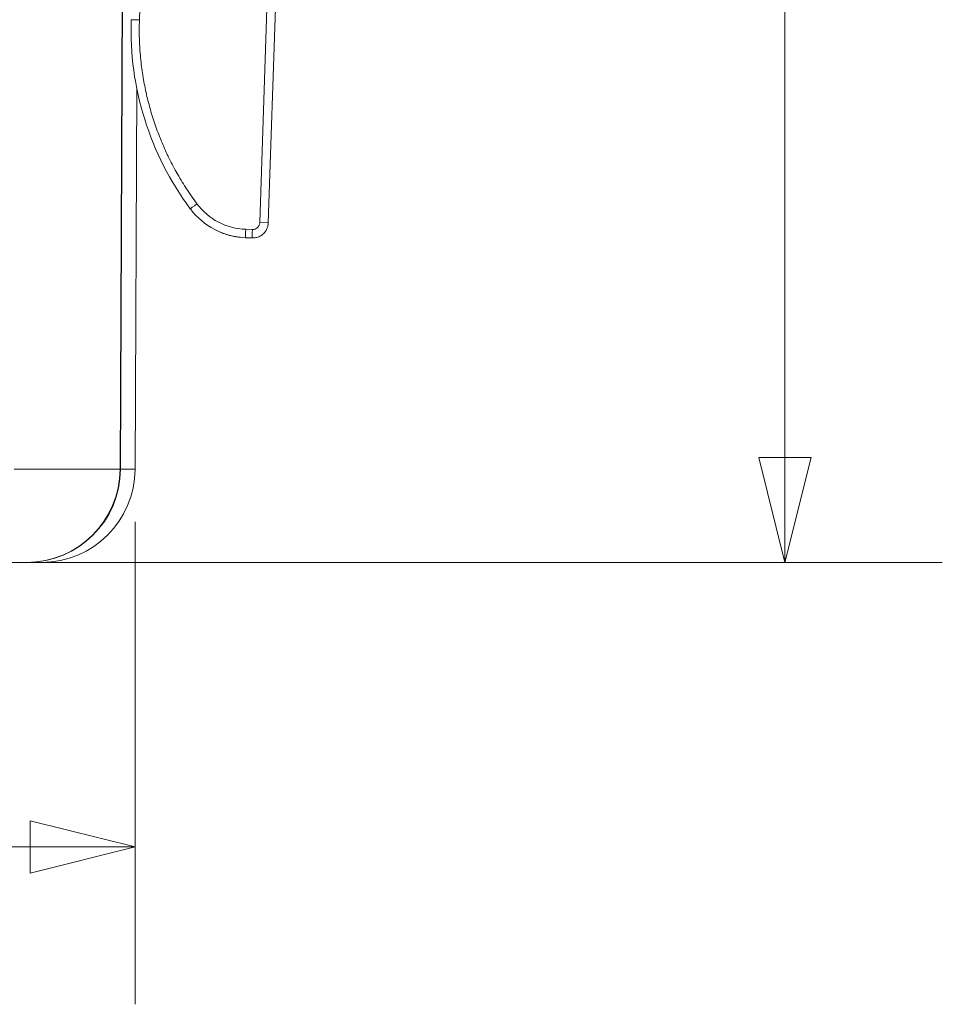
# Model space of a CAD drawing. Units: inches. Extents: x 0 to 119, y 2 to 75.
# Drawn here: x 50 to 54, y 13 to 17 of the extents above; entities that cross this region are included whole.
import ezdxf

# ---------------------------------------------------------------- set-up
doc = ezdxf.new("R2010")
doc.units = ezdxf.units.IN
doc.header["$LTSCALE"] = 3.5
doc.header["$MEASUREMENT"] = 0
for name, color, linetype, lineweight in [('Dimension (ANSI)', 7, 'Continuous', 9), ('Visible (ANSI)', 7, 'Continuous', 18), ('Visible Narrow (ANSI)', 7, 'Continuous', 5)]:
    doc.layers.add(name, color=color, linetype=linetype, lineweight=lineweight)
doc.styles.add('Note Text (ANSI)', font='arial.ttf')
doc.dimstyles.new('.XX', dxfattribs={"dimscale": 3.5, "dimtxt": 0.095, "dimasz": 0.125, "dimexe": 0.1875, "dimexo": 0.0625, "dimgap": 0.0625, "dimtad": 0, "dimtih": 1, "dimtoh": 1, "dimrnd": 1e-08, "dimzin": 0, "dimdsep": 46, "dimtxsty": 'Note Text (ANSI)', "dimblk": 'Filled-1', "dimcen": 0.09, "dimdle": 0.45, "dimclrd": 256, "dimclre": 256, "dimclrt": 256, "dimadec": 0, "dimazin": 1, "dimtfac": 1.263158, "dimtofl": 0, "dimtmove": 0, "dimatfit": 3, "dimfxl": 1, "dimtolj": 1, "dimtzin": 4, "dimlwd": -1, "dimlwe": -1, "dimarcsym": 0})

# ---------------------------------------------------------------- blocks, each defined once
blk = doc.blocks.new('Filled-1')
at = {"color": 0}
for p, q in [((0, 0), (-1, 0.25)), ((-1, 0.25), (-1, -0.25)), ((-1, 0), (0, 0)), ((-1, -0.25), (0, 0))]:
    blk.add_line(p, q, dxfattribs=at)
at = {"color": 0, "flags": 128}
blk.add_lwpolyline([(-1, -0.25), (0, 0), (-1, 0.25), (-1, -0.25)], dxfattribs=at)
at = {"color": 0}
blk.add_solid([(-1, -0.25), (0, 0), (-1, 0.25), (-1, -0.25)], dxfattribs=at)
blk = doc.blocks.new('*D45')
at = {"layer": 'Defpoints', "color": 0, "transparency": 16777216}
for p in [(44.4012, 20.284), (49.5412, 14.8965), (53.2981, 14.8965)]:
    blk.add_point(p, dxfattribs=at)
at = {"layer": 'Dimension (ANSI)', "transparency": 16777216}
for p, q in [((44.62, 20.284), (53.9543, 20.284)), ((53.2981, 19.8465), (53.2981, 17.9789)), ((53.2981, 15.334), (53.2981, 17.2016)), ((49.76, 14.8965), (53.9543, 14.8965))]:
    blk.add_line(p, q, dxfattribs=at)
at = {"layer": 'Dimension (ANSI)', "transparency": 16777216, "xscale": 0.4375, "yscale": 0.4375, "zscale": 0.4375}
for p, rotation in [((53.2981, 20.284), 90), ((53.2981, 14.8965), 270)]:
    blk.add_blockref('Filled-1', p, dxfattribs=dict(at, rotation=rotation))
at = {"layer": 'Dimension (ANSI)', "transparency": 16777216, "insert": (52.8659, 17.7601), "char_height": 0.3325, "attachment_point": 1, "style": 'Note Text (ANSI)'}
blk.add_mtext('\\A1;5.39', dxfattribs=at)
blk = doc.blocks.new('*D46')
at = {"layer": 'Defpoints', "color": 0, "transparency": 16777216}
for p in [(38.2151, 15.2848), (50.5874, 15.2848), (38.2151, 13.7098)]:
    blk.add_point(p, dxfattribs=at)
at = {"layer": 'Dimension (ANSI)', "transparency": 16777216}
for p, q in [((38.2151, 15.0661), (38.2151, 13.0536)), ((50.5874, 15.0661), (50.5874, 13.0536)), ((38.6526, 13.7098), (43.6371, 13.7098)), ((50.1499, 13.7098), (45.1654, 13.7098))]:
    blk.add_line(p, q, dxfattribs=at)
at = {"layer": 'Dimension (ANSI)', "transparency": 16777216, "xscale": 0.4375, "yscale": 0.4375, "zscale": 0.4375, "rotation": 180}
blk.add_blockref('Filled-1', (38.2151, 13.7098), dxfattribs=at)
at = {"layer": 'Dimension (ANSI)', "transparency": 16777216, "xscale": 0.4375, "yscale": 0.4375, "zscale": 0.4375}
blk.add_blockref('Filled-1', (50.5874, 13.7098), dxfattribs=at)
at = {"layer": 'Dimension (ANSI)', "transparency": 16777216, "insert": (43.8559, 13.8797), "char_height": 0.3325, "attachment_point": 1, "style": 'Note Text (ANSI)'}
blk.add_mtext('\\A1;12.37', dxfattribs=at)

msp = doc.modelspace()

# ---------------------------------------------------------------- linework, layer by layer
at = {"layer": 'Visible (ANSI)'}
for p, q in [((50.5391, 18.5365), (50.5249, 15.2848)), ((51.1881, 17.6521), (51.1431, 16.3124)), ((50.5874, 15.2848), (50.5943, 16.8752)), ((51.076, 16.2496), (51.0485, 16.2505)), ((50.1062, 14.8965), (50.1349, 14.8965)), ((50.1367, 14.8965), (50.1349, 14.8965)), ((50.1367, 14.8965), (50.1974, 14.8965))]:
    msp.add_line(p, q, dxfattribs=at)
for centre, radius, start, end in [((51.0586, 16.5503), 0.3, 216.6755, 268.076), ((50.1349, 15.2865), 0.39, 270, 359.75), ((50.1974, 15.2865), 0.39, 270, 359.75)]:
    msp.add_arc(centre, radius, start, end, dxfattribs=at)
msp.add_ellipse((51.8205, 17.1178), major_axis=(1.1925, 0.3749), ratio=1, start_param=2.803441, end_param=3.477128, dxfattribs=at)
for points, knots in [([(51.1431, 16.3124), (51.143, 16.3075), (51.1415, 16.2978), (51.1362, 16.2842), (51.1308, 16.2761), (51.1277, 16.2725)], [0, 0, 0, 0, 0.1428571, 0.2857143, 0.427018, 0.427018, 0.427018, 0.427018]), ([(51.0107, 16.2542), (51.0102, 16.2543), (51.0095, 16.2544), (51.0035, 16.2554), (50.9968, 16.2567), (50.9865, 16.2591), (50.9835, 16.2599), (50.9724, 16.2629), (50.9639, 16.2656), (50.9522, 16.2698), (50.949, 16.2711), (50.9458, 16.2724)], [0.1074151, 0.1074151, 0.1074151, 0.1074151, 0.1151462, 0.1151462, 0.1820446, 0.1820446, 0.2091313, 0.2091313, 0.2778123, 0.2778123, 0.3040587, 0.3040587, 0.3040587, 0.3040587]), ([(51.1277, 16.2725), (51.1232, 16.2671), (51.1177, 16.2625), (51.1064, 16.2557), (51.1005, 16.2532), (51.0945, 16.2516)], [0, 0, 0, 0, 0.0533362, 0.0533362, 0.1007526, 0.1007526, 0.1007526, 0.1007526]), ([(51.0215, 16.2527), (51.0199, 16.2529), (51.017, 16.2532), (51.0124, 16.2539), (51.0116, 16.2541), (51.0107, 16.2542)], [0, 0, 0, 0, 0.0550493, 0.0550493, 0.06651116, 0.06651116, 0.06651116, 0.06651116]), ([(51.0258, 16.2522), (51.0258, 16.2522), (51.0258, 16.2522), (51.0258, 16.2522), (51.0258, 16.2522), (51.0258, 16.2522), (51.0258, 16.2522), (51.0257, 16.2522), (51.0257, 16.2522), (51.0252, 16.2523), (51.0248, 16.2523), (51.0241, 16.2524), (51.0239, 16.2524), (51.0236, 16.2524), (51.0235, 16.2524), (51.0234, 16.2524), (51.0234, 16.2524), (51.0233, 16.2524), (51.0233, 16.2524), (51.0233, 16.2524), (51.0233, 16.2524), (51.0232, 16.2524), (51.0232, 16.2524), (51.0232, 16.2525), (51.0231, 16.2525), (51.0231, 16.2525), (51.023, 16.2525), (51.0229, 16.2525), (51.0227, 16.2525), (51.0222, 16.2526), (51.0219, 16.2526), (51.0215, 16.2527)], [0, 0, 0, 0, 0.00001325, 0.00001325, 0.00003974, 0.00003974, 0.00014572, 0.00014572, 0.00046364, 0.00046364, 0.00385747, 0.00385747, 0.00558166, 0.00558166, 0.00601023, 0.00601023, 0.00644161, 0.00644161, 0.00686831, 0.00686831, 0.00737319, 0.00737319, 0.00878246, 0.00878246, 0.01066008, 0.01066008, 0.01566708, 0.01566708, 0.02903186, 0.02903186, 0.04096704, 0.04096704, 0.04096704, 0.04096704]), ([(51.0945, 16.2516), (51.0932, 16.2513), (51.0871, 16.2499), (51.0808, 16.2494), (51.076, 16.2496)], [0.8170462, 0.8170462, 0.8170462, 0.8170462, 0.8571429, 0.9999658, 0.9999658, 0.9999658, 0.9999658])]:
    msp.add_open_spline(points, degree=3, knots=knots, dxfattribs=at)
at = {"layer": 'Visible Narrow (ANSI)'}
for p, q in [((50.5266, 15.2848), (50.5407, 18.5365)), ((51.1516, 17.6261), (51.1075, 16.3136)), ((50.6056, 17.1586), (50.6159, 17.4656)), ((50.6056, 17.1586), (50.5712, 17.1597)), ((51.1075, 16.3136), (51.1431, 16.3124)), ((51.0765, 16.2846), (51.0491, 16.2855)), ((50.0833, 15.2848), (50.5249, 15.2848)), ((50.5266, 15.2848), (50.5249, 15.2848)), ((50.5266, 15.2848), (50.5874, 15.2848))]:
    msp.add_line(p, q, dxfattribs=at)
for centre, major_axis, ratio, start_param, end_param in [((50.8461, 16.3921), (-0.0281, -0.0209), 0.010889, 4.726029, 6.283185), ((51.058, 16.5505), (-0.123, -0.2348), 0.999796, 5.835079, 6.732017), ((51.0497, 16.2855), (-0.0012, -0.035), 0.017452, 4.71239, 6.283185), ((51.0772, 16.2846), (-0.0012, -0.035), 0.017452, 4.712389, 6.283185), ((50.1367, 15.2865), (0, -0.39), 0.999663, 0, 1.566433)]:
    msp.add_ellipse(centre, major_axis=major_axis, ratio=ratio, start_param=start_param, end_param=end_param, dxfattribs=at)
for points, knots in [([(50.8455, 16.3921), (50.8296, 16.4134), (50.8147, 16.4348), (50.8009, 16.4561), (50.8004, 16.4569), (50.7999, 16.4577), (50.7994, 16.4585), (50.7855, 16.48), (50.7727, 16.5013), (50.7607, 16.5226), (50.7603, 16.5232), (50.76, 16.5238), (50.7597, 16.5245), (50.7476, 16.5459), (50.7365, 16.5674), (50.7261, 16.5888), (50.7259, 16.5892), (50.7257, 16.5896), (50.7255, 16.5901), (50.7151, 16.6117), (50.7055, 16.6333), (50.6965, 16.6549), (50.6964, 16.6552), (50.6964, 16.6554), (50.6963, 16.6557), (50.6873, 16.6775), (50.679, 16.6994), (50.6714, 16.7215), (50.6637, 16.7437), (50.6567, 16.766), (50.6504, 16.7885), (50.6504, 16.7887), (50.6503, 16.7888), (50.6503, 16.789), (50.644, 16.8114), (50.6383, 16.834), (50.6333, 16.857), (50.6332, 16.8573), (50.6331, 16.8577), (50.633, 16.858), (50.628, 16.8808), (50.6237, 16.9039), (50.6199, 16.9275), (50.6198, 16.9281), (50.6197, 16.9287), (50.6197, 16.9292), (50.616, 16.9526), (50.6129, 16.9765), (50.6106, 17.0009), (50.6105, 17.0017), (50.6104, 17.0025), (50.6103, 17.0033), (50.608, 17.0275), (50.6064, 17.0523), (50.6056, 17.0777), (50.6056, 17.0788), (50.6055, 17.0799), (50.6055, 17.0809), (50.6047, 17.1062), (50.6047, 17.1321), (50.6056, 17.1586)], [0, 0, 0, 0, 0.087576, 0.087576, 0.087576, 0.090909, 0.090909, 0.090909, 0.179264, 0.179264, 0.179264, 0.181818, 0.181818, 0.181818, 0.270956, 0.270956, 0.270956, 0.272727, 0.272727, 0.272727, 0.362648, 0.362648, 0.362648, 0.363636, 0.363636, 0.363636, 0.454339, 0.454339, 0.454339, 0.545455, 0.545455, 0.545455, 0.546031, 0.546031, 0.546031, 0.636364, 0.636364, 0.636364, 0.637722, 0.637722, 0.637722, 0.727273, 0.727273, 0.727273, 0.729414, 0.729414, 0.729414, 0.818182, 0.818182, 0.818182, 0.821106, 0.821106, 0.821106, 0.909091, 0.909091, 0.909091, 0.912793, 0.912793, 0.912793, 1, 1, 1, 1]), ([(51.1075, 16.3136), (51.1075, 16.3118), (51.1073, 16.31), (51.1069, 16.3083), (51.1068, 16.3078), (51.1067, 16.3074), (51.1066, 16.3069), (51.1061, 16.3051), (51.1054, 16.3032), (51.1045, 16.3014), (51.1044, 16.3012), (51.1043, 16.3009), (51.1041, 16.3007), (51.1031, 16.2988), (51.102, 16.297), (51.1006, 16.2954), (51.0991, 16.2936), (51.0973, 16.2919), (51.0955, 16.2905), (51.0936, 16.2892), (51.0917, 16.288), (51.0896, 16.2871), (51.0894, 16.287), (51.0892, 16.2869), (51.089, 16.2868), (51.0871, 16.2861), (51.0852, 16.2855), (51.0832, 16.2851), (51.0828, 16.285), (51.0824, 16.285), (51.082, 16.2849), (51.0802, 16.2846), (51.0784, 16.2845), (51.0765, 16.2846)], [0, 0, 0, 0, 0.113195, 0.113195, 0.113195, 0.142857, 0.142857, 0.142857, 0.267453, 0.267453, 0.267453, 0.285714, 0.285714, 0.285714, 0.421365, 0.421365, 0.421365, 0.571429, 0.571429, 0.571429, 0.714286, 0.714286, 0.714286, 0.729178, 0.729178, 0.729178, 0.857143, 0.857143, 0.857143, 0.883385, 0.883385, 0.883385, 1, 1, 1, 1])]:
    msp.add_open_spline(points, degree=3, knots=knots, dxfattribs=at)

# ---------------------------------------------------------------- dimensions: what is measured, and where the dimension line sits
at = {"layer": 'Dimension (ANSI)'}
for base, p1, p2, angle, override, picture, middle in [((53.2981, 14.8965), (44.4012, 20.284), (49.5412, 14.8965), 90, {"dimgap": 0.0625, "dimdec": 2, "dimtol": 0, "dimlim": 0, "dimtp": 0, "dimtm": 0, "dimtdec": 2, "dimatfit": 1}, '*D45', (53.2981, 17.5903)), ((38.2151, 13.7098), (50.5874, 15.2848), (38.2151, 15.2848), 180, {"dimgap": 0.0625, "dimtih": 0, "dimtoh": 0, "dimdec": 2, "dimtol": 0, "dimlim": 0, "dimtp": 0, "dimtm": 0, "dimtdec": 2, "dimatfit": 1}, '*D46', (44.4012, 13.7098))]:
    dim = msp.add_linear_dim(base=base, p1=p1, p2=p2, angle=angle, dimstyle='.XX', override=override, dxfattribs=at)
    dim.commit()
    dim.dimension.update_dxf_attribs({"geometry": picture, "text_midpoint": middle, "dimtype": 160})

doc.saveas('drawing.dxf')
